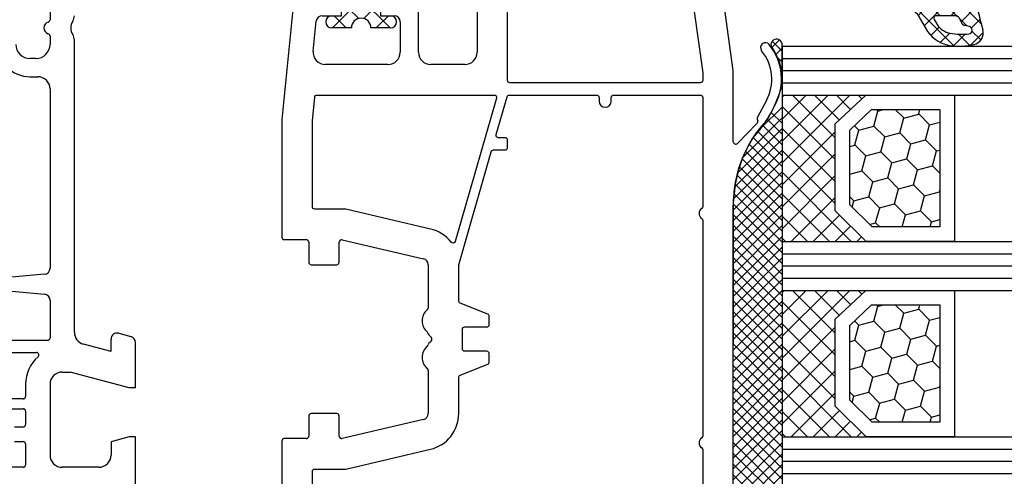
# Model space of a CAD drawing. Units: millimetres. Extents: x -5033 to -3672, y 8982 to 9498.
# Drawn here: x -4511 to -4430, y 9192 to 9229 of the extents above; entities that cross this region are included whole.
import ezdxf

# ---------------------------------------------------------------- set-up
doc = ezdxf.new("R2010")
doc.units = ezdxf.units.MM
doc.linetypes.add('AUSGEZOGEN', pattern=[0])
doc.linetypes.add('VERDECKT2', pattern=[0.1875, 0.125, -0.0625])
for name, color, linetype in [('Bemaßung', 1, 'Continuous'), ('Dichtungen', 6, 'AUSGEZOGEN'), ('Glas', 4, 'Continuous'), ('Klotzbrücken', 20, 'Continuous')]:
    doc.layers.add(name, color=color, linetype=linetype)
doc.styles.add('arialn', font='ARIALN.TTF')
doc.dimstyles.new('Bemaßung klein', dxfattribs={"dimtxt": 5, "dimasz": 3.5, "dimexe": 1.5, "dimexo": 0, "dimgap": 1.5, "dimtad": 0, "dimtih": 1, "dimtoh": 1, "dimdsep": 46, "dimtxsty": 'arialn', "dimcen": 0, "dimclrd": 256, "dimclre": 256, "dimclrt": 256, "dimadec": 0, "dimazin": 0, "dimtfac": 1, "dimtmove": 0, "dimatfit": 3, "dimfxl": 1, "dimtolj": 1, "dimarcsym": 0})

# ---------------------------------------------------------------- blocks, each defined once
blk = doc.blocks.new('*U16')
for p, q in [((-9, 22), (-12.73205080756907, 22.00000000000045)), ((-9, 22), (-9, 21.5)), ((-0.9999999999999998, 22), (-5, 22)), ((-5, 22), (-5, 21.5)), ((-13.48296291314454, 20.62940952255122), (-13.21501372071361, 21.62940952255167)), ((-9, 21.5), (-10.29999999999972, 16.64833395016148)), ((-5, 21.5), (-4.598076211353372, 20.00000000000046)), ((-11.99011423967249, 20), (-13, 20)), ((-11.99011423967249, 20), (-12.59536297865543, 17.74118095489757)), ((-4.598076211353372, 20.00000000000046), (-3.500000000000454, 20.00000000000023)), ((-2.500000000000454, 19.00000000000023), (-2.500000000000454, 16.00000000000022)), ((-13.56128880494452, 17), (-37.50501256278085, 17.00000000000028)), ((-10.29999999999995, 16), (-10.29999999999972, 16.64833395016148)), ((-39.85000000000037, 15.00000000000023), (-39.17082040344485, 15.00000000000021)), ((-37.82917959655606, 15.00000000000023), (-37.15000000000009, 15.00000000000025)), ((-33.5, 15.00000000000023), (-18.81003015988392, 15.00000000000025)), ((-18.31193281083801, 14.54357787137408), (-17.99809734904579, 10.95642212862602)), ((-17.00190265095421, 10.95642212862611), (-16.68806718916153, 14.54357787137386)), ((-16.18996984011573, 14.99999999999994), (-13.10000000000127, 14.99999999999995)), ((-12.90000000000123, 14.79999999999995), (-12.90000000000127, -14.79999999999973)), ((-9.299999999999955, 15), (-3.500000000000454, 15.00000000000023)), ((-36, 13.85000000000022), (-36.00000000000012, 13.35000000000037)), ((-34.5, 13.35000000000036), (-34.5, 14.00000000000023)), ((-11.89999999999986, 0.6000000000003638), (-11.90000000000009, 13.88339895115086)), ((-9.299999999999955, 13), (-8.30000000000018, 13.00000000000017)), ((-7.099999999999454, 12.99999999999977), (-5.999999999999317, 13.00000000000018)), ((-4.399999999999408, 13), (-2.700000000000272, 13.00000000000018)), ((-8.100000000000183, 12.80000000000018), (-8.100000000000136, 0.599999999999909)), ((-7.299999999999499, 0.6000000000003638), (-7.299999999999454, 12.79999999999972)), ((-5.799999999999272, 12.80000000000018), (-5.79999999999959, 12.09999999999991)), ((-4.599999999999681, 12.09999999999991), (-4.599999999999409, 12.80000000000018)), ((-2.500000000000272, 12.80000000000018), (-2.500000000000045, 7.200000000000045))]:
    blk.add_line(p, q)
for centre, radius, start, end in [((-12.73205080756907, 21.50000000000046), 0.5, 90, 165.0000000000055), ((-13, 20.5), 0.5, 165.0000000000055, 270), ((-3.500000000000454, 19.00000000000023), 1, 0, 90), ((-39.49498743721915, 16.20000000000027), 0.8, 56.44269023508418, 89.99999999996083), ((-37.50501256278108, 16.20000000000027), 0.8, 89.99999999998371, 123.5573097648974), ((-13.56128880494452, 18), 1, 270, 345.0000000000056), ((-38.5, 17.70000000000027), 1, 236.4426902351024, 303.5573097649015), ((-9.299999999999955, 16), 1, 180, 270), ((-3.500000000000454, 16.00000000000022), 1, 270, 0), ((-39.17082040344485, 14.80000000000021), 0.2, 16.60154667981386, 90), ((-38.50000000000046, 14.9999999658234), 0.5000000000000587, 196.6015466798129, 343.3984533201885), ((-37.82917959655606, 14.80000000000024), 0.2, 90, 163.3984533201902), ((-37.15000000000009, 13.85000000000025), 1.149999999999999, 359.9999999999986, 90), ((-33.5, 14.00000000000023), 0.9999999999999998, 90, 180), ((-18.81003015988381, 14.50000000000023), 0.5000000000000228, 5.000000000003836, 90.00000000001303), ((-16.18996984011573, 14.5), 0.4999999999999271, 90, 174.9999999999956), ((-13.10000000000127, 14.79999999999995), 0.2, 0, 90), ((-11.70000000000004, 13.88339895115086), 0.2, 41.40962210928942, 180), ((-9.299999999999955, 16), 3, 221.4096221092321, 270), ((-37.15000000000009, 13.35000000000028), 1.149999999999977, 270, 4.8761e-12), ((-37.15000000000009, 13.35000000000033), 2.650000000000062, 270, 6.395e-13), ((-8.30000000000018, 12.80000000000018), 0.2, 0, 90), ((-7.099999999999454, 12.79999999999972), 0.2, 90, 180), ((-5.999999999999317, 12.80000000000018), 0.2, 0, 90), ((-4.399999999999408, 12.80000000000018), 0.2, 90, 180), ((-2.700000000000272, 12.80000000000018), 0.2, 0, 90)]:
    blk.add_arc(centre, radius, start, end)
blk = doc.blocks.new('A$C6F842D93')
at = {"layer": 'Dichtungen'}
h = blk.add_hatch(dxfattribs=at)
h.set_pattern_fill('ANSI37', color=6, scale=0.4)
h.set_pattern_definition([(45, (3.250522976177308, 4.506808225582062), (-0.8980256121069151, 0.8980256121069153), []), (135, (3.250522976177308, 4.506808225582062), (-0.8980256121069153, -0.8980256121069151), [])])
h.paths.add_polyline_path([(6.501789266196283, 5.727965320167641), (6.501789266196283, 7.327965411381228, 1), (5.501789266196283, 7.327965411381228), (5.501789266196283, 6.528026405851051), (5.000701958936588, 6.528026405850562, -0.4088966952570506), (4.000867337544685, 7.509840425891509), (3.992009964737644, 8.52802392196717, 0.9854576104346026), (3.213238568968165, 8.710720167080204, 0.042739031228977), (3.078766947056796, 7.868161357053658, -0.1868946131002157), (2.460325886260917, 6.562530352761756, 0.0919906895734741), (2.245826128542656, 6.267363148585944, -0.0293254835931176), (1.3819443358551, 2.568941827028303, -0.6180315218812361), (1.153311274895242, 2.844126249667755, 0.152134891832604), (1.286173919917802, 4.026230168110894, 0.0314794334946629), (1.005972532870107, 5.110157328150949, -0.2829198177155063), (1.369858000218547, 6.639166812441172, 0.914296309034963), (0.8588388897580205, 7.250516784216131, 0.335545260339815), (0.1077714163833097, 4.957683896521696, -0.1058314470285315), (0.5146640528046263, 1.633397702815357, 0.5746403100106013), (2.629076485949576, 0.1342427270351951), (3.702713668281201, 0.6219333565452247, 0.4141217450541141), (4.002392797012368, 0.9221584040525643), (4.001361279221777, 2.291658306950588, -0.4248904492231026), (5.000701958936588, 3.32796541186326), (5.501789266196283, 3.32796541186326), (5.501789266196283, 2.527965411381956, 1), (6.501789266196283, 2.527965411381956), (6.501789266196283, 4.127965502595543, -0.9995225964668264)])
h.paths.add_polyline_path([(3.200150592122554, 4.610943045850945), (3.200150592122554, 1.721401464207437, -0.3704345927035459), (2.945834833821746, 1.424563113518403), (2.31866368507656, 0.9334575568963474, -0.6520927339840953), (1.108451422525489, 1.581103206813287), (1.138400690830994, 1.97304359435542, -0.4621657636166071), (1.322804905789424, 2.107967714101787, 0.0861416754507829), (1.595945208877453, 2.091722471177785, 0.2823860050740263), (1.678402301219186, 2.156100923191841, 0.0261747322321953), (2.892742017608151, 6.011615339046326, -1.035412542295087), (3.49992244880803, 5.66414020720358, 0.1395439321771806)], flags=16)
for p, q in [((4.00070227022752, 7.528815444979045), (3.992009953767592, 8.528025183009959)), ((5.501789266196283, 6.528026405851051), (5.501789266196283, 7.327965411381228)), ((6.501789266196283, 7.327965411381228), (6.501789266196283, 5.727965320167641)), ((5.000701958936588, 6.528026405851051), (5.501789266196283, 6.528026405851051)), ((3.200150592122554, 4.610943045850945), (3.200150592122554, 1.72106382585116)), ((6.501789266196283, 4.127965502595543), (6.501789266196283, 2.527965411381956)), ((5.501789266196283, 3.32796541186326), (5.000701958936588, 3.32796541186326)), ((5.501789266196283, 2.527965411381956), (5.501789266196283, 3.32796541186326)), ((1.108451422524922, 1.581103206812258), (1.138434801875519, 1.9734899991181)), ((4.001307719569922, 2.362767054355572), (4.002392872122982, 0.9221641758504119)), ((2.945834262122843, 1.424562665850316), (2.318663685075989, 0.9334575568955187))]:
    blk.add_line(p, q, dxfattribs=at)
blk.add_lwpolyline([(3.70271366828274, 0.6219333565459239), (2.629076485950463, 0.1342427270355984, -0.5746403100107982), (0.5146640528046192, 1.633397702815273, 0.1057431428855615), (0.1086835412834262, 4.955042488893013)], format="xyb", dxfattribs=at)
for centre, radius, start, end in [((3.60128604512738, 8.613667664554669), 0.4000000400000001, 347.6371095067506, 166.0445496966762), ((8.06550927835815, 7.504291983226721), 5, 166.0444886567266, 175.8266748939636), ((1.086922539510851, 6.92191676040602), 0.4000000100000001, 315.0187217039786, 124.7648154539755), ((1.084070014536337, 8.013709106584429), 2, 313.4821008543854, 355.8266748939636), ((5.000701958936588, 7.528026405851051), 1.000000000000488, 179.9547913834042, 270), ((6.001789266196283, 7.327965411381228), 0.5, 0, 180), ((1.999256686159242, 5.607517316884695), 2, 124.7648001939779, 199.0407401340304), ((2.430866827001409, 5.578853659000742), 1.5, 135.0188742940131, 198.1155997540577), ((3.148453822122974, 5.836940975850666), 1, 133.4821008543853, 154.505279540046), ((-29.68807386343542, 11.77641876701091), 32.40561158973174, 343.4930184282666, 350.2119967124283), ((-34.51397276734315, 15.67430862090077), 38.63456939661538, 339.5188457472195, 345.5162764509259), ((3.202382192122968, 5.848449915851233), 0.34999999, 328.2242126500053, 152.2142944300365), ((5.200150592122554, 4.610943045850945), 2, 148.2240600600212, 180), ((6.502171280188122, 4.927965411381592), 0.7999999999952352, 90.02735973787495, 269.972640262125), ((-7.453613275858515, 2.34512546924634), 8.89999962, 10.88792336398733, 18.11561501399449), ((-0.6778242962191144, 3.648453620953659), 2, 336.2865439740085, 10.8878928440269), ((5.000701958936588, 2.32796541186326), 1, 90, 178.0056100417869), ((1.336425763766783, 2.763693103262994), 0.2, 156.2863608639849, 283.1553946840049), ((6.001789266196283, 2.527965411381956), 0.5, 180, 0), ((1.287998171813342, 1.962061942214859), 0.15000001, 76.7233954740052, 175.6305533740457), ((1.506172083364617, 2.886669514657114), 0.8000000099999999, 256.7232505139982, 276.4430974620119), ((1.584723568328627, 2.191090850370528), 0.1, 276.4430974620119, 339.5188457472195), ((2.900151362122414, 1.72106382585116), 0.29999942, 278.7588653600227, 0), ((1.856271370395006, 1.523960179518326), 0.75, 175.6303596583549, 308.0626739961366), ((3.702393642122842, 0.9219324258501728), 0.29999924, 270.0611206607314, 0.0444335899910361)]:
    blk.add_arc(centre, radius, start, end, dxfattribs=at)
blk = doc.blocks.new('A$C29E82539')
at = {"layer": 'Dichtungen'}
h = blk.add_hatch(dxfattribs=at)
h.set_pattern_fill('ANSI37', color=6, scale=0.3)
h.set_pattern_definition([(45, (3.25003196509806, 4.793427479231468), (-0.6735192090801864, 0.6735192090801866), []), (135, (3.25003196509806, 4.793427479231468), (-0.6735192090801866, -0.6735192090801864), [])])
h.paths.add_polyline_path([(3.983192661912174, 4.259890349147909), (5.293324651064494, 5.006608517811788, 0.2002866753109449), (6.45649014810519, 7.003253193192771, 0.0916304274949768), (6.364550912456486, 8.818146313656358, 0.4163906936815573), (5.15319838752611, 9.558009644160297, -0.0535269339064144), (2.75956342682256, 9.043105744564517, 0.3762911248472103), (2.499467540350452, 8.745105774810808), (2.499461648263952, 6.23036025897569, -0.4235539776054566), (1.499966734166264, 5.198581072501795), (0.9999908261725066, 5.198581072501838), (0.9999908261725067, 5.728634439661618, 1), (-9.1738274932e-06, 5.728634439661618), (-9.1738274932e-06, 4.378048037656467, -0.9995240896549589), (2.08351320907e-05, 2.77804821922592), (-8.5648568877e-06, 1.118459458233917, 1), (0.9999914349862031, 1.118441743008334), (1.000007025771992, 1.998520078032015), (1.499888374745806, 1.998550571739514, -0.4146677234951578), (2.499996665251195, 0.999991602478985), (2.499996665251271, 0.0368740929679938), (2.536879155739371, -8.397521015e-06), (2.799996665251457, -8.3975220946e-06, 0.4142135623730946), (3.499996665251444, 0.699991602477894), (3.499996665251273, 2.104472519164119), (3.499996665252183, 3.403761297209584, -0.2627337764963503)])
h.paths.add_polyline_path([(4.000075215428296, 5.723753789845432), (4.000075215427417, 7.228173437759323, -0.3193238620671619), (4.335955865429385, 7.700470842958038, 0.0117188516806946), (4.511553892087571, 7.766140766223315, 0.2132350961163359), (4.795320994761795, 8.059190052891768), (4.896128900282436, 8.44869361055519, -0.833468935781193), (5.484777038174422, 8.406181617519891, -0.072450308749028), (5.429995616506479, 6.867278783571439, -0.2276371061485217), (4.712431295428364, 5.813586904530897), (4.307702173165226, 5.555182030739164, -0.5923219238389605)], flags=16)
for p, q in [((2.499461499334756, 6.166797202373345), (2.499467540350451, 8.745105774496551)), ((4.896128900280928, 8.448693610553164), (4.795320855428144, 8.059189514531681)), ((4.000075215428296, 7.228173437759323), (4.000075215428296, 5.723753789845432)), ((-9.1738274932e-06, 4.378048037655389), (-9.1738274932e-06, 5.728634439661618)), ((0.9999908261725067, 5.728634439661618), (0.9999908261725067, 5.198581072501838)), ((4.307702173166035, 5.55518203073916), (4.712431295428359, 5.813586904530893)), ((0.9999908261725067, 5.198581072501838), (1.499966734166264, 5.198581072501838)), ((3.983192661942666, 4.259890349165289), (5.293324651063812, 5.0066085178114)), ((3.499996665251273, 2.104472519164119), (3.499996665252183, 3.403811898520871)), ((-8.5648571257e-06, 1.118459458233701), (2.08351320907e-05, 2.778048219224729)), ((1.000007025771992, 1.998520078032015), (0.9999914349855316, 1.118441743008588)), ((1.499888375204136, 1.998550571739542), (1.000007025771992, 1.998520078032015)), ((3.499996665251273, 2.104472519164119), (3.499996665251273, 0.699991602477894)), ((2.499996665251273, -8.3975210146e-06), (2.499996665251273, 0.9999916024789854)), ((2.499996665251273, 0.0368740929679916), (2.53687915573937, -8.3975210146e-06)), ((2.799996665251455, -8.3975210146e-06), (2.499996665251273, -8.3975210146e-06))]:
    blk.add_line(p, q, dxfattribs=at)
for centre, radius, start, end in [((2.799466781912997, 8.745771403708204), 0.2999999799998848, 94.46398512974307, 180.1271259282208), ((1.5583889330901, 20.44810858523852), 11.46808222677948, 276.0953925534419, 288.2679987816535), ((5.391680485672623, 8.586883731608395), 0.9999796243754708, 13.36960250208697, 103.7972565641804), ((5.186559552681501, 8.373526888221022), 0.299999999999015, 6.248975352656891, 165.4895994913919), ((0.1750587337428442, 7.824768983053218), 5.341455712063261, 349.6735489383389, 6.248975352973367), ((1.500429304112003, 7.661963324149837), 4.999643799910943, 352.4325154102748, 13.37043822952689), ((4.500075215429205, 7.228173437759323), 0.5000000000017876, 109.1619065691712, 180), ((3.023001065437711, 11.47885008452795), 3.999999999993448, 289.1619065689893, 291.8475646998991), ((4.325484196848265, 8.230230907332952), 0.5000015905590802, 291.8476913935903, 339.9962532448727), ((3.973972541416515, 7.087654064571324), 1.472606009654386, 300.0968982528835, 351.393364100739), ((3.482649195429075, 7.39856500453061), 3.000000239999453, 307.1251792900353, 352.4336242699956), ((0.4999908261725068, 5.728634439661618), 0.5, 0, 180), ((1.499966734166264, 6.198581072501838), 1.000000000000042, 270, 358.1786116317637), ((4.200075215428114, 5.723753789845432), 0.1999999999998181, 180, 302.5567558760355), ((-0.0003749882198463, 3.578048121298706), 0.799999999995371, 270.0283487605561, 89.97380047315433), ((4.499996664932041, 3.403786603996195), 1.000000000000074, 121.118113465239, 180), ((1.501436495922462, 0.9999916024789854), 0.9985601693287331, 0, 90.08882871717354), ((0.4999914350646577, 1.118450600621144), 0.5000000000000027, 179.9989849923678, 359.9989849923679), ((2.799996665251455, 0.699991602477894), 0.6999999999999885, 270, 0)]:
    blk.add_arc(centre, radius, start, end, dxfattribs=at)
blk = doc.blocks.new('080086')
h = blk.add_hatch(color=3)
h.dxf.hatch_style = 1
h.paths.add_polyline_path([(-6.16800389976106, -13.39274335122445), (-5.520956287004992, -10.97792878550172), (-5.111243204501858, -10.49612468628114, 0.5507604245862592), (-5.262137241902562, -10.01200295921262), (-7.193988894480459, -9.494364869007846, 0.5507604245865715), (-7.566727827683978, -9.838179564473894), (-7.45280793958318, -10.46029069529686), (-8.09985555233925, -12.87510526101869), (-14.0526935896969, -35.09139926566968), (-14.69974120245388, -37.50621383139151), (-15.10945428495707, -37.98801793061108, 0.5507604245865741), (-14.95856024755638, -38.47213965768058), (-13.02670859497814, -38.9897777478857, 0.5507604245866115), (-12.65396966177557, -38.64596305242057), (-12.7678895498766, -38.02385192159636), (-12.12084193711871, -35.60903735587363)])
h.paths.add_polyline_path([(46.5000000000009, -25.5), (46.5000000000009, -23.00000000000002), (46.77105237087261, -22.42857142857215, 0.5507604245864615), (46.50000000000077, -22), (44.50000000000104, -22, 0.5507604245864678), (44.2289476291292, -22.42857142857216), (44.50000000000091, -23), (44.5000000000009, -25.5), (44.5000000000009, -51.5000000000009), (44.5000000000009, -54.00000000000092), (44.22894762912933, -54.57142857142849, 0.5507604245863144), (44.50000000000061, -55), (46.50000000000082, -55.00000000000091, 0.5507604245866097), (46.77105237087268, -54.57142857142891), (46.5000000000009, -54.0000000000009), (46.5000000000009, -51.5000000000009)])
for p, q in [((0, 0), (-0.2999999999974534, -9.095e-13)), ((9.095e-13, -0.3583801512622813), (0, 0)), ((-0.2999999999974534, -9.095e-13), (-16.29409397523886, -4.285600126588178)), ((9.095e-13, -2.900000000000545), (1.819e-12, -1.841619848797563)), ((-2.140774950200466, -2.563786551942939), (-1.87764571353, -2.49328125570355)), ((-1.499999999998181, -2.783059003590096), (-1.49999999999909, -3.899999999999636)), ((-1.49999999999909, -3.899999999999636), (-0.9999999999990905, -3.899999999999636)), ((-5.763526050746804, -7.280431751426476), (-5.301766420158855, -5.670084546130965)), ((-1, -7.099999999999454), (-1.49999999999909, -7.099999999999454)), ((-1.49999999999909, -7.099999999999454), (-1.49999999999909, -7.899999999999636)), ((-3.550807577325031, -8.399999999999636), (-5.412304725328795, -7.901213342479422)), ((-1.99999999999909, -8.399999999999636), (-3.550807577325031, -8.399999999999636)), ((9.095e-13, -9.399999999998727), (0, -8.099999999999454)), ((-19.99999999999818, -9.115229593043296), (-19.99999999999727, -45.00000000000091)), ((-2.5, -10.39999999999963), (-0.9999999999990905, -10.39999999999963)), ((-3, -17.81376229065881), (-3, -10.89999999999963)), ((6.918219040220719, -15.99999921056314), (6.921226560079958, -15.99699169070573)), ((7.374430573887366, -16.03436333540139), (7.340066368709813, -15.99999913022384)), ((9.99286039099752, -17.19718551363894), (8.800596299068275, -16.56804525810639)), ((8.45123464054268, -17.28835428128786), (9.820078760418255, -18.02358018677023)), ((9.970341154548805, -18.03949553154689), (10.10414836598283, -18.00075063976783)), ((10.33856534413644, -18.06202856666368), (11.96572691672554, -19.65605318410507)), ((5.999999999996362, -20.00000000000091), (0.4175193028804643, -20.7845664968836)), ((11.82687379021081, -20.00000000000091), (5.999999999996362, -20.00000000000091)), ((11.82687379021081, -19.99999695527094), (11.82687379021081, -20.00000000000091)), ((16.93551698543524, -19.99999695527231), (17.03708798216394, -20)), ((56.00000000000091, -20), (17.03708798216394, -20)), ((56.00000000000091, -20.50000000000182), (56.00000000000091, -20)), ((64, -20), (60, -20)), ((60, -20), (60, -20.50000000000182)), ((54.70000000000073, -25.35166604983442), (56.00000000000091, -20.50000000000182)), ((60, -20.50000000000182), (60.40192378864867, -22.00000000000182)), ((65.00000000000364, -74), (65, -21)), ((60.40192378864867, -22.00000000000182), (61.5, -22)), ((62.5, -23), (62.5, -26)), ((54.70000000000073, -26), (54.70000000000073, -25.35166604983442)), ((61.5, -27), (55.70000000000073, -27)), ((-16.99999999999909, -41), (-10.49999999999909, -41)), ((-7.963486259433921, -41), (4.5, -41)), ((-17.00719762325298, -44.41546706279223), (-17.4928023767452, -41.58453293720867)), ((-10.00719762325298, -41.58453293720777), (-10.4928023767452, -44.41546706279132)), ((-8.773752156736009, -43.26618682511616), (-8.456288636180943, -41.41546706279132)), ((5.5, -42), (5.500000000000909, -44.80000000000018)), ((-7.699999999998908, -43.5), (-8.576631206037746, -43.5)), ((-7.648807404447325, -44.58453293720867), (-7.502879049300645, -43.73381317488292)), ((-19.99999999999727, -45.00000000000091), (-17.49999999999909, -45)), ((-9.999999999998181, -45), (-8.141609781193438, -45)), ((21.90000000000055, -45), (25.4276194705235, -45)), ((30.57238052947742, -45), (34.10000000000037, -45)), ((4.5, -45.80000000000018), (0.5000000000009095, -45.80000000000018)), ((19.85524431380145, -52.05450030008069), (21.41311078450053, -45.38625075020081)), ((34.58688921549947, -45.3862507501999), (36.14475568620037, -52.05450030007978)), ((9.095e-13, -46.30000000000018), (9.095e-13, -47.90000000000055)), ((2.000000000000909, -47.30000000000018), (4.500000000000909, -47.30000000000018)), ((1.500000000000909, -48.90000000000054), (1.500000000000909, -47.80000000000018)), ((5.49999999999909, -48.29999999999927), (5.500000000001818, -53.435037313664)), ((1.000000000000909, -48.90000000000054), (1.500000000000909, -48.90000000000054)), ((1.500000000000909, -52.10000000000036), (1.000000000000909, -52.10000000000036)), ((1.500000000000909, -53.68753109471981), (1.500000000000909, -52.10000000000036)), ((21.69999999999982, -52.30000000000018), (20.05000000000109, -52.30000000000018)), ((35.95000000000073, -52.30000000000018), (34.30000000000109, -52.30000000000018)), ((9.095e-13, -53.10000000000036), (9.095e-13, -55.54750621894436)), ((21.90000000000146, -54.59999999999945), (21.89999999999963, -52.5)), ((34.10000000000037, -52.50000000000091), (34.10000000000037, -54.60000000000036)), ((4.400496280981315, -54.43007450387359), (1.950248140489748, -54.18504968982507)), ((20.05000000000109, -54.80000000000018), (21.70000000000073, -54.80000000000018)), ((34.30000000000109, -54.80000000000018), (35.95000000000073, -54.80000000000018)), ((19.85000000000036, -56.80000000000018), (19.85000000000036, -55)), ((36.15000000000146, -55.00000000000091), (36.15000000000146, -56.80000000000018)), ((0.4502481404906576, -56.0450248140487), (10.00000000002455, -57.00000000000182)), ((10.00000000002455, -57.00000000000182), (19.64999999999963, -57)), ((36.35000000000128, -57), (44.80000000000109, -57)), ((45.00000000000091, -57.19999999999981), (45, -68.90000000000055)), ((47, -68.5), (48, -68.5)), ((46.5000000000009, -69.90000000000055), (46.5, -69)), ((46, -69.90000000000055), (46.5000000000009, -69.90000000000055)), ((50.5, -71), (50.5, -72)), ((46.5000000000009, -73.09999999999945), (46, -73.10000000000036)), ((46.5, -74), (46.5000000000009, -73.09999999999945)), ((45, -74.10000000000036), (45, -76.5)), ((48, -74.5), (47, -74.5)), ((45.49999999999999, -77), (62.00000000000364, -77))]:
    blk.add_line(p, q)
for points in [[(-8.09985555233925, -12.87510526101778), (-8.582818465483795, -12.74569573846838, -0.4142135623730951), (-8.93637185607713, -12.13332330277262), (-7.761144076899654, -7.747313520412717, -0.1031790700497848), (-7.686049442622788, -6.729157039791971), (-7.111983948614579, -4.727152744276281, 0.5831826356959046), (-7.356000023186425, -4.478840088124343), (-15.64704669230286, -6.700415960343889, 0.3394543651358724), (-17.49999999999727, -9.11523077269976), (-17.49999999999727, -38.30000000000018, 0.4142135623722958), (-17.29999999999836, -38.5), (-16.15476698178918, -38.5, 0.3394542588654712), (-15.96158181653027, -38.35176380901976), (-15.07038322500648, -35.02576538582343, -0.4142135623733523), (-14.8254342507289, -34.88434402958683), (-14.0526935896969, -35.09139926566968)], [(-0.1929824561366331, -23.31037559069955, -0.4039714564499557), (2.7285e-12, -23.51025243797812), (1.819e-12, -38.30000000000018, -0.4142135623730951), (-0.1999999999979991, -38.5), (-11.59955178798464, -38.5, -0.4931454260321663), (-11.79273695324173, -38.24823619097969), (-11.20667991985101, -36.06104156623405, 0.414213562374708), (-11.34810127608853, -35.81609259195557), (-12.12084193711871, -35.60903735587363), (-6.16800389976106, -13.39274335122445), (-5.648236190979332, -13.53201468904444, -0.3394542588636564), (-5.5, -13.72519985430153), (-5.49999999999909, -17.81376229065881, 0.4039714564512778), (-0.1929824561429996, -23.31037559085235)], [(6.800000000001091, -22.50000000000091, -0.4142135623730951), (7.000000000000909, -22.70000000000073), (7, -38.30000000000018, -0.4142135623730951), (6.800000000000181, -38.5), (1.000000000002728, -38.5, -0.4142135623730951), (0.8000000000029103, -38.30000000000018), (0.8000000000029103, -23.42923861931104, -0.3738846794846213), (0.9721653798105762, -23.23118500556302), (6.174817029847872, -22.50000000000091)], [(36.91030218037941, -22.58574836534263, -0.2454477159415111), (37.0744562664695, -22.49999999999364), (43.30000000000199, -22.49999999999181, -0.4142135623717631), (43.50000000000181, -22.69999999999254), (43.50000000000181, -25.300000000002, 0.4142135623744271), (43.70000000000255, -25.50000000000182), (44.5000000000009, -25.5), (44.5000000000009, -51.5000000000009), (43.70000000000709, -51.5000000000009, 0.4142135623730951), (43.50000000000727, -51.69999999999982), (43.50000000000181, -54.30000000000018, -0.4142135623744271), (43.30000000000199, -54.49999999999909), (38.85000000000128, -54.5, -0.4142135623730951), (38.65000000000146, -54.30000000000018), (38.65000000000146, -51.81184898969786, 0.0574400592534425), (38.64475568620128, -51.76634928977819), (37.02133529300227, -44.81750450120489, 0.348482255924625), (34.10000000000309, -42.49999999999817), (31.13540659228693, -42.5, -0.3066784415600399), (30.94971125410939, -42.37427813527029), (30.05028874589516, -40.1257218647288, 0.3066784415576413), (29.86459340771853, -39.99999999999909), (29.19999999999982, -40.00000000000091, 0.4142135623744271), (28.99999999999909, -40.20000000000073), (29, -42, -0.4142135623717631), (28.80000000000018, -42.19999999999981), (27.19999999999982, -42.19999999999981, -0.4142135623744271), (26.99999999999909, -42), (27.00000000000091, -40.20000000000073, 0.4142135623730951), (26.80000000000018, -40), (26.13540659228693, -40.00000000000091, 0.3066784415583342), (25.94971125411121, -40.12572186472971), (25.05028874589243, -42.37427813527119, -0.3066784415596668), (24.86459340771489, -42.5), (21.90000000000055, -42.5), (12.64469062292301, -39.83660161810713, -0.334332276559946), (12.50000000000091, -39.64440153276064), (12.50000000000091, -38.70000000000073, 0.4142135623744271), (12.30000000000109, -38.5), (11.69999999999982, -38.50000000000091, 0.4142135623730951), (11.5, -38.70000000000164), (11.50000000000182, -39.24152383491855, -0.4988770302087816), (11.24469062292337, -39.43372392026595), (8.144690622922099, -38.5416375893301, -0.3343322765602465), (7.99999999999909, -38.34943750398361), (8.000000000001817, -31.19999999999982, -0.4142135623717631), (8.200000000001637, -31), (8.5, -31, 0.9999999999999998), (8.5, -30), (8.200000000000728, -30, -0.4142135623730951), (8.00000000000091, -29.80000000000018), (8.00000000000091, -22.70000000000073, -0.4142135623717631), (8.200000000000728, -22.5), (17.12554373353032, -22.49999999999818, -0.2453491798707872), (17.28965533443988, -22.5856873478233, 0.522253851296962), (18.110325905438, -22.58571428528558, -0.2453926832708511), (18.27445626647386, -22.49999999999818), (35.92554373353323, -22.49999999999545, -0.2453926832714079), (36.08967409456727, -22.58571428528558, 0.5222529288244128), (36.91034383007627, -22.58568854125497)], [(54.90000000000236, -29.03973683075128, 0.3239071714270059), (54.76250000000437, -28.8497532788333, -0.3239071714308428), (52.70000000000163, -25.99999999999818), (52.70000000000255, -25.08836105466435), (53.32608934501149, -22.7517638090103, 0.493145426031001), (53.13290417975349, -22.49999999998999), (47.70000000000163, -22.49999999999181, 0.4142135623733615), (47.50000000000182, -22.69999999999163), (47.50000000000182, -25.30000000000018, -0.4142135623733615), (47.300000000002, -25.5), (46.5000000000009, -25.5), (46.5000000000009, -51.5000000000009), (47.300000000002, -51.5000000000009, -0.4142135623730951), (47.50000000000182, -51.70000000000072), (47.50000000000182, -54.80000000000018, 0.4142135623733615), (47.70000000000163, -55), (54.70000000000164, -55, 0.4142135623730951), (54.90000000000145, -54.80000000000018)], [(55.70000000000163, -29.19999999999982, -0.4142135623730951), (55.90000000000145, -29), (62.29999999999927, -29, -0.414213562375759), (62.50000000000091, -29.19999999999982), (62.50000000000091, -42.30000000000018, -0.4142135623730951), (62.30000000000109, -42.5), (55.90000000000145, -42.5, -0.4142135623730951), (55.70000000000163, -42.30000000000018)], [(8.255309377076628, -39.40593613574311), (19.98961677585339, -42.78271524330466, -0.6130795484205444), (20.05716262210717, -43.13273355985347, 0.1716095157947147), (18.97866470700046, -44.81750450120489), (17.35524431380327, -51.76634928977637, 0.0574400592528282), (17.35000000000309, -51.81184898969604), (17.35000000000127, -54.30000000000018, -0.4142135623741606), (17.15000000000054, -54.5), (10.1246890528273, -54.50000000000091), (8.180099256197536, -54.30554102033875, -0.3853135861203092), (8.000000000001817, -54.10653358229684), (7.99999999999909, -39.59813622108959, -0.4988770302049299)], [(55.70000000000163, -43.5, -0.4142135623730951), (55.90000000000145, -43.30000000000018), (62.30000000000109, -43.30000000000018, -0.4142135623730951), (62.50000000000091, -43.5), (62.50000000000091, -54.80000000000018, -0.4142135623730951), (62.30000000000109, -55), (55.90000000000145, -55, -0.4142135623730951), (55.70000000000163, -54.80000000000018)], [(47.70000000000254, -57), (62.30000000000291, -57, -0.4142135623733615), (62.50000000000273, -57.19999999999981), (62.50000000000273, -62.60000000002765, -0.4142135623733615), (62.30000000000291, -62.80000000002747), (47.70000000000073, -62.80000000001655, -0.4142135623728287), (47.50000000000091, -62.60000000001674), (47.50000000000091, -57.19999999999981, -0.414213562375759)], [(52.50000000000182, -71.00000000000182, 0.4330477681149073), (47.71276595744893, -66.50917640019179, -0.4330477681159873), (47.50000000000182, -66.309584240199), (47.50000000000182, -63.80000000002747, -0.4142135623730951), (47.70000000000163, -63.60000000002674), (62.300000000002, -63.60000000002765, -0.4142135623730951), (62.50000000000182, -63.80000000002747), (62.50000000000273, -74.0000000000009, -0.4142135623730951), (62.00000000000272, -74.5), (52.09878030635718, -74.5, -0.5732770871304527), (51.9243641231078, -74.20212765957149, 0.1285404253263231), (52.50000000000091, -71.99999999996999)]]:
    blk.add_lwpolyline(points, format="xyb", close=True)
for points in [[(-8.09985555233925, -12.87510526101869), (-7.45280793958318, -10.46029069529686), (-7.566727827684189, -9.838179564472739, -0.5507604245849678), (-7.193988894480753, -9.494364869007766), (-5.262137241902564, -10.01200295921262, -0.5507604245864782), (-5.111243204501988, -10.49612468628129), (-5.520956287004992, -10.97792878550172), (-6.16800389976106, -13.39274335122445)], [(44.5000000000009, -25.5), (44.5000000000009, -23), (44.22894762912892, -22.42857142857156, -0.5507604245856018), (44.5000000000009, -22), (46.5000000000009, -22, -0.5507604245856018), (46.77105237087289, -22.42857142857156), (46.5000000000009, -23), (46.5000000000009, -25.5)], [(-12.12084193711871, -35.60903735587363), (-12.7678895498766, -38.02385192159636), (-12.65396966177559, -38.64596305242049, -0.5507604245877058), (-13.02670859497903, -38.98977774788546), (-14.9585602475563, -38.4721396576806, -0.5507604245854507), (-15.10945428495779, -37.98801793061193), (-14.69974120245388, -37.50621383139151), (-14.0526935896969, -35.09139926566877)], [(46.5000000000009, -51.5000000000009), (46.5000000000009, -54.0000000000009), (46.77105237087289, -54.57142857142935, -0.5507604245859966), (46.5000000000009, -55.00000000000091), (44.5000000000009, -55, -0.5507604245856018), (44.22894762912892, -54.57142857142935), (44.5000000000009, -54.0000000000009), (44.5000000000009, -51.5000000000009)]]:
    blk.add_lwpolyline(points, format="xyb")
for centre, radius, start, end in [((-0.5000000000398792, -0.3583801512632718), 0.5000000000407887, 292.0243128415425, 1.135076e-10), ((-0.1999999999987744, -1.100000000044157), 0.3000000000407406, 112.0243128317112, 247.9756871639791), ((-0.4999999999988433, -1.841619848798358), 0.5000000000006622, 9.10911e-11, 67.97568716425577), ((-0.976088788436666, -6.910452647307836), 4.499999999999867, 105.0000060477261, 163.9999999999945), ((-1.799999999998326, -2.783059003590175), 0.3000000000001457, 1.5097e-11, 105.0000000001739), ((-0.9999999999990905, -2.899999999999636), 1, 270, 359.9999999999479), ((-14.99999999999782, -9.115229593042976), 5.000000000000362, 104.9999851675389, 180.0000000000037), ((-1, -8.099999999999454), 1, 0, 90), ((-5.282895202777592, -7.418250429334855), 0.5000000000000174, 164.0000000000149, 255.0000000000074), ((-1.99999999999909, -7.899999999999636), 0.5, 270, 0), ((-0.9999999999990905, -9.399999999999636), 1, 270, 5.21102e-11), ((-2.5, -10.89999999999963), 0.5, 90, 180), ((6.700470328916708, -20.5479285364845), 4.500000000000833, 62.18004722052813, 129.1184502607473), ((6.700470328916708, -20.54792853647359), 3.699999999990969, 61.75911366385467, 129.1184502609748), ((4.113675059434171, -17.36697109668876), 0.3999999999999803, 129.1184502609748, 309.1184502607474), ((16.93551671658861, -9.999996955274582), 9.99999999999773, 226.0312735321144, 270.0000015403777), ((4.66e-14, -17.81376229065887), 3.000000000000047, 179.9999999999989, 278.0000000000041), ((9.91471466915391, -17.84738698378624), 0.2000000000003087, 241.7591136638544, 286.148773688336), ((10.16905210697951, -18.23147993930706), 0.2396841781628738, 44.9895429338901, 105.7111980166237), ((11.82687379021081, -19.79999695527022), 0.2000000000001156, 269.9999999997916, 46.0312735318197), ((64, -21), 1, 0, 90), ((61.5, -23), 1, 0, 90), ((55.70000000000073, -26), 1, 180, 270), ((61.5, -26), 1, 270, 0), ((-16.99999999999921, -41.49999999999968), 0.4999999999996824, 89.99999999998657, 189.7335114729129), ((-10.49999999999908, -41.49999999999963), 0.4999999999996377, 350.266488527187, 90.00000000000142), ((-7.963486259434262, -41.50000000000036), 0.5000000000003654, 89.99999999996092, 170.2664885270955), ((4.5, -42), 1, 0, 90), ((-8.57663120603708, -43.29999999999962), 0.2000000000003723, 170.2664885271513, 269.9999999998092), ((-7.699999999998917, -43.69999999999969), 0.1999999999996871, 350.2664885271836, 89.99999999999746), ((-17.49999999999907, -44.50000000000036), 0.4999999999996377, 269.9999999999984, 9.733511472813031), ((-9.999999999998264, -44.49999999999952), 0.5000000000004775, 170.2664885271952, 270.0000000000096), ((-8.141609781193551, -44.50000000000017), 0.4999999999998295, 270.000000000013, 350.2664885271469), ((4.5, -44.79999999999927), 1.000000000000909, 270, 359.9999999999479), ((21.90000000000049, -45.50000000000005), 0.5000000000000488, 89.99999999999308, 166.8501574405094), ((25.42761947052368, -45.1999999999999), 0.1999999999999034, 40.00520088489647, 90.00000000005087), ((26.49999999999992, -44.29999999999966), 1.200000000000164, 220.0052008848665, 320.0619509215191), ((27.57343461081493, -45.19874253059736), 0.2000000000001004, 94.54433340392336, 140.0619509213094), ((27.5417424305061, -44.7999999999993), 0.200000000000494, 274.5443334035703, 336.4218215216073), ((28.00000000000071, -45.00000000000088), 0.2999999999992475, 23.57817847823729, 156.4218215215731), ((28.45825756949547, -44.79999999999916), 0.2000000000006808, 203.5781784786959, 265.4556665962451), ((28.42656538918545, -45.19874253059871), 0.2000000000014879, 39.9380490785227, 85.4556665959561), ((29.50000000000114, -44.29999999999958), 1.200000000000214, 219.9380490785406, 319.9947991151873), ((30.57238052947701, -45.1999999999991), 0.199999999999106, 89.99999999988499, 139.9947991148698), ((34.09999999999995, -45.49999999999976), 0.4999999999997656, 13.14984255957173, 89.99999999995278), ((0.5000000000009095, -46.30000000000018), 0.5, 90, 180), ((2.000000000000909, -47.80000000000018), 0.5, 90, 180), ((4.49999999999909, -48.30000000000018), 1, 5.21102e-11, 89.99999999989578), ((1.000000000000909, -47.90000000000055), 1, 180, 270), ((1.000000000000909, -53.10000000000036), 1, 90, 180), ((20.05000000000099, -52.10000000000055), 0.1999999999996262, 166.8501574404326, 270.0000000000295), ((21.7, -52.49999999999982), 0.1999999999996369, 359.9999999999471, 90.0000000000519), ((34.30000000000091, -52.50000000000072), 0.2000000000005428, 89.99999999994708, 180.0000000000529), ((35.95000000000056, -52.10000000000017), 0.2000000000000136, 270.0000000000488, 13.14984255969624), ((2.000000000001345, -53.68753109471974), 0.5000000000004322, 180.0000000000081, 264.2894068623789), ((4.500000000002043, -53.43503731366379), 0.9999999999997752, 264.2894068625147, 359.9999999999882), ((20.05000000000091, -55.00000000000072), 0.2000000000005464, 89.99999999994809, 179.9999999997924), ((21.70000000000082, -54.59999999999954), 0.2000000000006352, 269.9999999999735, 2.64622e-11), ((34.30000000000091, -54.59999999999964), 0.2000000000005428, 180.0000000002076, 270.0000000000529), ((35.95000000000054, -55.0000000000011), 0.2000000000009123, 5.29244e-11, 89.99999999994708), ((0.5000000000013451, -55.54750621894329), 0.5000000000004357, 180.0000000001229, 264.2894068624837), ((19.65000000000063, -56.80000000000028), 0.1999999999997257, 269.999999999713, 2.64622e-11), ((36.35000000000137, -56.80000000000009), 0.1999999999999105, 180.0000000000265, 269.9999999999735), ((44.80000000000118, -57.19999999999973), 0.1999999999997257, 359.9999999999735, 90.00000000002646), ((47, -69), 0.5, 90, 180), ((48, -71), 2.5, 0, 90), ((46, -68.90000000000055), 1, 180, 270), ((48, -72), 2.5, 270, 0), ((46, -74.10000000000036), 1, 90, 180), ((47, -74), 0.5, 180, 270), ((62.00000000000364, -74), 3, 270, 0), ((45.49999999999999, -76.5), 0.5, 180, 270)]:
    blk.add_arc(centre, radius, start, end)
at = {"layer": 'Dichtungen', "color": 0}
for name, p in [('A$C29E82539', (-2.499990826171597, -9.098581072501474)), ('A$C6F842D93', (-4.001789266195373, -55.4280264058516)), ('A$C6F842D93', (40.99821073380462, -76.4280264058516))]:
    blk.add_blockref(name, p, dxfattribs=at)
blk = doc.blocks.new('Glas 4-12-4-12-4')
at = {"linetype": 'VERDECKT2'}
h = blk.add_hatch(dxfattribs=at)
h.set_pattern_fill('HONEY', color=1, scale=0.4, angle=45, style=0)
h.set_pattern_definition([(45, (0, 0), (0.5693256106587868, 2.12475122566196), [1.27, -2.54]), (165, (0, 0), (-2.124751343474772, -0.5693251709753814), [1.27, -2.54]), (105, (0, 0), (-1.555425732815985, 1.555426054686577), [-2.54, 1.27])])
h.paths.add_polyline_path([(14.19110001199806, 12.93504535975444), (14.19110001199806, 7.335076786581343), (15.87363518529087, 5.542079388111232), (21.99783468446276, 5.542079388111234), (23.80890001199805, 7.381980162194863), (23.80890001199805, 12.93504535975444)])
h = blk.add_hatch(dxfattribs=at)
h.set_pattern_fill('HONEY', color=1, scale=0.4, angle=45, style=0)
h.set_pattern_definition([(45, (15.99999999999909, 0), (0.5693256106587868, 2.12475122566196), [1.27, -2.54]), (165, (15.99999999999909, 0), (-2.124751343474772, -0.5693251709753814), [1.27, -2.54]), (105, (15.99999999999909, 0), (-1.555425732815985, 1.555426054686577), [-2.54, 1.27])])
h.paths.add_polyline_path([(30.19110001199715, 12.93504535975444), (30.19110001199715, 7.335076786581343), (31.87363518528996, 5.542079388111231), (37.99783468446185, 5.542079388111233), (39.80890001199714, 7.381980162194857), (39.80890001199714, 12.93504535975444)])
h = blk.add_hatch(dxfattribs=at)
h.set_pattern_fill('ANSI37', color=1, scale=0.4, style=0)
h.set_pattern_definition([(45, (0, 0), (-0.8980256121069151, 0.8980256121069153), []), (135, (0, 0), (-0.8980256121069153, -0.8980256121069151), [])])
h.paths.add_polyline_path([(15.35794831071376, 4.350979388111229), (13.00000001199805, 6.863732305513621), (13.00000001199805, -1.13886927e-08), (25.00000001199714, -1.13886927e-08), (25.00000001199714, 6.894111998619335), (22.4967240967444, 4.350979388111227)])
h = blk.add_hatch(dxfattribs=at)
h.set_pattern_fill('ANSI37', color=1, scale=0.4, style=0)
h.set_pattern_definition([(45, (15.99999999999909, 0), (-0.8980256121069151, 0.8980256121069153), []), (135, (15.99999999999909, 0), (-0.8980256121069153, -0.8980256121069151), [])])
h.paths.add_polyline_path([(41.00000001199624, 6.894111998619336), (38.49672409674349, 4.350979388111227), (31.35794831071285, 4.350979388111228), (29.00000001199714, 6.863732305513621), (29.00000001199714, -1.13886927e-08), (41.00000001199624, -1.13886927e-08)])
at = {"color": 1}
for p, q in [((13.00000001199805, 6.863732305513621), (13.00000001199805, 14.12614535975444)), ((13.00000001199805, 14.12614535975444), (25.00000001199714, 14.12614535975444)), ((25.00000001199806, 14.09576566664873), (25.00000001199806, 6.863732305513622)), ((29.00000001199714, 6.863732305513621), (29.00000001199714, 14.12614535975444)), ((29.00000001199714, 14.12614535975444), (41.00000001199624, 14.12614535975444)), ((41.00000001199714, 14.09576566664873), (41.00000001199714, 6.863732305513622)), ((14.19110001199806, 12.93504535975444), (23.80890001199805, 12.93504535975444)), ((14.19110001199806, 7.335076786581343), (14.19110001199806, 12.93504535975444)), ((23.80890001199805, 12.93504535975444), (23.80890001199805, 7.381980162194861)), ((30.19110001199715, 12.93504535975444), (39.80890001199714, 12.93504535975444)), ((30.19110001199715, 7.335076786581343), (30.19110001199715, 12.93504535975444)), ((39.80890001199714, 12.93504535975444), (39.80890001199714, 7.381980162194861)), ((15.87363518529087, 5.542079388111232), (14.19110001199806, 7.335076786581343)), ((23.80890001199805, 7.381980162194861), (21.99783468446276, 5.542079388111233)), ((31.87363518528997, 5.542079388111232), (30.19110001199715, 7.335076786581343)), ((39.80890001199714, 7.381980162194861), (37.99783468446185, 5.542079388111233)), ((15.35794831071375, 4.350979388111228), (13.00000001199805, 6.863732305513621)), ((25.00000001199714, 6.894111998619337), (22.4967240967444, 4.350979388111227)), ((31.35794831071285, 4.350979388111228), (29.00000001199714, 6.863732305513621)), ((41.00000001199624, 6.894111998619337), (38.49672409674349, 4.350979388111227)), ((21.99783468446276, 5.542079388111233), (15.87363518529087, 5.542079388111232)), ((37.99783468446185, 5.542079388111233), (31.87363518528997, 5.542079388111232)), ((22.4967240967444, 4.350979388111227), (15.35794831071375, 4.350979388111228)), ((38.49672409674349, 4.350979388111227), (31.35794831071285, 4.350979388111228)), ((13.00000001199805, -1.13886927e-08), (25.00000001199714, -1.13886927e-08)), ((29.00000001199714, -1.13886927e-08), (41.00000001199624, -1.13886927e-08))]:
    blk.add_line(p, q, dxfattribs=at)
at = {"layer": 'Glas', "linetype": 'VERDECKT2'}
blk.add_line((50.00000001199623, 37.28174616792057), (4.000000011998054, 37.28174616792057), dxfattribs=at)
at = {"layer": 'Glas'}
for p, q in [((9.000000011998054, -1.13886927e-08), (9.000000011998054, 37.28174616792057)), ((10.00000001199805, -1.13886927e-08), (10.00000001199805, 37.28174616792057)), ((11.00000001199805, -1.13886927e-08), (11.00000001199805, 37.28174616792057)), ((12.00000001199805, -1.13886927e-08), (12.00000001199805, 37.28174616792057)), ((13.00000001199805, -1.13886927e-08), (13.00000001199805, 37.28174616792057)), ((25.00000001199714, -1.13886927e-08), (25.00000001199714, 37.28174616792057)), ((26.00000001199715, -1.13886927e-08), (26.00000001199715, 37.28174616792057)), ((27.00000001199715, -1.13886927e-08), (27.00000001199715, 37.28174616792057)), ((28.00000001199715, -1.13886927e-08), (28.00000001199715, 37.28174616792057)), ((29.00000001199714, -1.13886927e-08), (29.00000001199714, 37.28174616792057)), ((41.00000001199624, -1.13886927e-08), (41.00000001199624, 37.28174616792057)), ((42.00000001199623, -1.13886927e-08), (42.00000001199623, 37.28174616792057)), ((43.00000001199623, -1.13886927e-08), (43.00000001199623, 37.28174616792057)), ((44.00000001199623, -1.13886927e-08), (44.00000001199623, 37.28174616792057)), ((45.00000001199623, -1.13886927e-08), (45.00000001199623, 37.28174616792057)), ((9.000000011998054, -1.13886927e-08), (13.00000001199805, -1.13886927e-08)), ((25.00000001199714, -1.13886927e-08), (29.00000001199714, -1.13886927e-08)), ((41.00000001199624, -1.13886927e-08), (45.00000001199623, -1.13886927e-08))]:
    blk.add_line(p, q, dxfattribs=at)
blk = doc.blocks.new('Kleber 28.5')
at = {"layer": 'Klotzbrücken'}
h = blk.add_hatch(dxfattribs=at)
h.set_pattern_fill('ANSI37', color=244, scale=5, angle=-2.54e-14, style=0)
h.set_pattern_definition([(44.99999999999993, (-1485.502988262663, -132.1151560622164), (-0.4419417382415921, 0.4419417382415923), []), (134.9999999999999, (-1485.502988262663, -132.1151560622164), (-0.4419417382415923, -0.4419417382415921), [])])
edge = h.paths.add_edge_path()
edge.add_arc((4.254293476144909, 11.39211416840963), 0.4560840453309665, 98.6171827679049, 300.2600033775747)
edge.add_arc((7.109012179672317, 7.343043412931798), 4.499999999998284, 89.9999999999963, 125.68355784448721, ccw=False)
edge.add_line((7.109012179672603, 11.84304341293008), (4.185956617018049, 11.84304970514185))
at = {"layer": 'Klotzbrücken', "color": 244}
for p, q in [((7.109012179672603, 11.84304341293008), (40.82405515825736, 11.84304983381853)), ((11.0751864990991, 10.14275109935998), (9.374893754003164, 11.84304384445772)), ((9.799900277873562, 10.96212998256679), (10.68081438847337, 11.84304409316482)), ((13.4562811695116, 8.645539905432187), (10.2587770621542, 11.84304401278958)), ((10.3587090012745, 10.63705522948304), (11.58469803709816, 11.8630442653067)), ((10.88717940244281, 10.28164215416846), (12.46858168191214, 11.86304443363779)), ((14.78103949698673, 8.204665054439928), (11.12266037411358, 11.86304417731308)), ((11.38644797040182, 9.897027245644594), (13.35246532672794, 11.86304460197071)), ((11.85723641835032, 9.483932217110222), (14.23634897154373, 11.86304477030363)), ((15.89207372968416, 7.977514298225386), (12.00654368226536, 11.863044345646)), ((12.40210624614086, 9.144918568417879), (15.12023261635771, 11.86304493863291)), ((16.87601155860578, 7.877459945790278), (12.89042699041714, 11.8630445139771)), ((12.98999561859203, 8.848924464384353), (16.00411626117351, 11.86304510696583)), ((13.60942078052288, 8.584466149832323), (16.8879999059893, 11.86304527529874)), ((17.77431234040453, 7.863042640470766), (13.77431029856892, 11.8630446823082)), ((14.26290948439167, 8.354071377216412), (17.77188355080328, 11.86304544362984)), ((18.65819580559694, 7.863042651763052), (14.65819360671888, 11.86304485064112)), ((14.95384263020899, 8.16112104655268), (18.65576719561907, 11.86304561196094)), ((19.54207927078754, 7.863042663055338), (15.54207691487066, 11.86304501897403)), ((15.68680263537611, 8.010197575236916), (19.53965084043487, 11.86304578029386)), ((20.42596273597813, 7.863042674347624), (16.42596022302244, 11.86304518730513)), ((16.46815379047005, 7.907665253846161), (20.42353448524885, 11.86304594862678)), ((17.30741464761307, 7.8630426345063), (21.30741813006465, 11.86304611695787)), ((21.30984620117054, 7.863042685639911), (17.3098435311724, 11.86304535563623)), ((18.19129813538824, 7.863042645800405), (22.19130177488044, 11.86304628529079)), ((22.19372966636114, 7.863042696932197), (18.19372683932418, 11.86304552396915)), ((19.0751816231634, 7.863042657090872), (23.07518541969442, 11.86304645362189)), ((23.07761313155173, 7.863042708224483), (19.07761014747596, 11.86304569230206)), ((19.95906511093856, 7.863042668383158), (23.95906906451022, 11.86304662195481)), ((23.96149659674232, 7.863042719516769), (19.96149345562774, 11.86304586063134)), ((20.84294859871373, 7.863042679675444), (24.84295270932602, 11.86304679028772)), ((24.84538006193473, 7.863042730809056), (20.84537676377771, 11.86304602896426)), ((21.7268320864889, 7.863042690967731), (25.72683635413999, 11.863046958617)), ((25.72926352712533, 7.863042742101342), (21.72926007192949, 11.86304619729718)), ((22.61071557426406, 7.863042702260017), (26.61071999895579, 11.86304712694992)), ((26.61314699231592, 7.863042753393628), (22.61314338008127, 11.86304636562828)), ((23.49459906204105, 7.863042713552303), (27.49460364377159, 11.86304729528284)), ((27.49703045750651, 7.863042764685914), (23.49702668823123, 11.86304653395938)), ((24.37848270685503, 7.86304288188522), (28.37848728858556, 11.86304746361575)), ((28.38091376565508, 7.863042933018407), (24.3809099963798, 11.86304670229187)), ((25.26236635166986, 7.863043050215354), (29.26237093340039, 11.86304763194589)), ((29.26479707380686, 7.863043101351324), (25.26479330453158, 11.86304687062478)), ((26.14624999648466, 7.863043218547286), (30.1462545782152, 11.86304780027782)), ((30.14868038195864, 7.863043269684242), (26.14867661268336, 11.8630470389577)), ((27.03013296797256, 7.863042713552301), (31.0301375497031, 11.86304729528284)), ((31.03256369011042, 7.863043438013521), (27.03255992083514, 11.86304720728698)), ((27.88442719787616, 7.863043549575839), (31.8844317796067, 11.86304813130637)), ((31.91644699826038, 7.863043606346439), (27.9164432289851, 11.8630473756199)), ((28.79790093092909, 7.863043723543078), (32.79790551265963, 11.86304830527361)), ((32.80033030641217, 7.863043774679356), (28.80032653713688, 11.86304754395282)), ((29.68178457574616, 7.863043891875449), (33.6817891574767, 11.86304847360598)), ((33.68421361456395, 7.863043943010454), (29.68420984528866, 11.86304771228392)), ((30.56566822056054, 7.86304406020694), (34.56567280229107, 11.86304864193747)), ((34.56809692271391, 7.863044111341553), (30.56809315343862, 11.86304788061501)), ((31.44955186537534, 7.86304422853887), (35.44955644710588, 11.8630488102694)), ((35.45197871587433, 7.863042764685914), (31.45197494659905, 11.86304653395938)), ((32.33343551018834, 7.863044396870802), (36.33344009191887, 11.86304897860134)), ((36.33586185569321, 7.863042764685914), (32.33585808641792, 11.86304653395938)), ((33.21732100665859, 7.863042713552302), (37.21732558838913, 11.86304729528284)), ((37.21974684716603, 7.863044616339881), (33.21974307789075, 11.86304838561334)), ((34.10120077983741, 7.863042713552303), (38.10120536156795, 11.86304729528284)), ((38.10362813533456, 7.863042764685913), (34.10362436605928, 11.86304653395938)), ((34.98508577130927, 7.863044228541282), (38.98509035303981, 11.86304881027182)), ((38.98751346346777, 7.863044953002078), (34.98750969419249, 11.86304872227554)), ((35.83938000121127, 7.863045064563217), (39.83938458294181, 11.86304964629375)), ((39.87139677161955, 7.863045121334995), (35.87139300234427, 11.86304889060846)), ((36.87848254981621, 7.86304272484277), (40.87848728858555, 11.86304746361575)), ((40.8809139226971, 7.8630427759782), (36.88090999638301, 11.86304670229229)), ((37.76236603759138, 7.863042736135056), (41.44337086936796, 11.54404756791346)), ((41.44479073516525, 8.183049439991107), (37.76479330453479, 11.86304687062521)), ((41.89336091607877, 8.618362735564105), (38.64867661268475, 11.86304703895631)), ((42.2003566306714, 9.195250497454351), (39.53255992083653, 11.86304720728741)), ((42.30869346610346, 9.970797138505176), (40.41644322898831, 11.86304737562032)), ((38.64624952536654, 7.863042747427343), (41.89231365759882, 11.10910687966144)), ((39.53013301314171, 7.863042758719629), (42.19973644809873, 10.53264619367847)), ((40.41401650091687, 7.863042770011915), (42.30882592277633, 9.757852191873196)), ((40.68205312051484, 7.847279903102632), (16.87601155860578, 7.877459945790278))]:
    blk.add_line(p, q, dxfattribs=at)
blk.add_lwpolyline([(4.185957555009039, 11.84304970514185, 1.209252301355117), (4.484125532010907, 10.99817269750073, -0.1569693727882057), (7.109012179672603, 11.84304341293008), (4.185956617018049, 11.84304970514185)], format="xyb", dxfattribs=at)
for points in [[(7.228699476881955, 11.84304343572402), (7.986060838275292, 11.71648689783079)], [(11.92380723492827, 9.421079834832298), (12.98999561859203, 8.848924464384353), (13.60942078052288, 8.584466149832323), (14.26290948439167, 8.354071377216412), (14.95384263020899, 8.16112104655268), (15.68680263537611, 8.010197575236916), (16.46815379047005, 7.907665253846161), (16.87601155860578, 7.877459945790278)]]:
    blk.add_lwpolyline(points, dxfattribs=at)
for centre, radius, start, end in [((5.130551513833083, 2.292606473203804), 9.847002374308678, 46.37934342085563, 73.14278185451337), ((40.24995529357987, 9.863044041318162), 2.061556109582691, 282.0987890814741, 73.83055870725661)]:
    blk.add_arc(centre, radius, start, end, dxfattribs=at)
blk = doc.blocks.new('*D57')
at = {"layer": 'Bemaßung', "lineweight": -2}
for p, q in [((-4441.549535573212, 9251.283839830874), (-4401.006596115355, 9251.283839830874)), ((-4402.506596115355, 9247.783839830876), (-4402.506596115355, 9212.836704769483)), ((-4402.506596115355, 9169.783839830876), (-4402.506596115355, 9204.730974892265)), ((-4453.434305980168, 9166.283839830872), (-4401.006596115355, 9166.283839830872))]:
    blk.add_line(p, q, dxfattribs=at)
at = {"layer": 'Bemaßung'}
for points in [[(-4403.089929448689, 9247.783839830876), (-4401.923262782022, 9247.783839830876), (-4402.506596115355, 9251.283839830874)], [(-4403.089929448689, 9169.783839830876), (-4401.923262782022, 9169.783839830876), (-4402.506596115355, 9166.283839830872)]]:
    blk.add_solid(points, dxfattribs=at)
at = {"layer": 'Defpoints', "color": 0}
for p in [(-4441.549535573212, 9251.283839830874), (-4453.434305980168, 9166.283839830872), (-4402.506596115355, 9166.283839830872)]:
    blk.add_point(p, dxfattribs=at)
at = {"layer": 'Bemaßung', "insert": (-4402.506596115357, 9208.78383983087), "char_height": 5, "attachment_point": 5, "style": 'arialn'}
blk.add_mtext('\\A1;85', dxfattribs=at)
blk = doc.blocks.new('*D58')
at = {"layer": 'Bemaßung', "lineweight": -2}
for p, q in [((-4480.549535573216, 9275.283839830878), (-4388.26019150803, 9275.283839830878)), ((-4389.76019150803, 9271.78383983088), (-4389.76019150803, 9224.836704769485)), ((-4389.76019150803, 9169.783839830876), (-4389.76019150803, 9216.730974892267)), ((-4453.434305980168, 9166.283839830872), (-4388.26019150803, 9166.283839830872))]:
    blk.add_line(p, q, dxfattribs=at)
at = {"layer": 'Bemaßung'}
for points in [[(-4390.343524841363, 9271.78383983088), (-4389.176858174697, 9271.78383983088), (-4389.76019150803, 9275.283839830878)], [(-4390.343524841363, 9169.783839830876), (-4389.176858174697, 9169.783839830876), (-4389.76019150803, 9166.283839830872)]]:
    blk.add_solid(points, dxfattribs=at)
at = {"layer": 'Defpoints', "color": 0}
for p in [(-4480.549535573216, 9275.283839830878), (-4453.434305980168, 9166.283839830872), (-4389.76019150803, 9166.283839830872)]:
    blk.add_point(p, dxfattribs=at)
at = {"layer": 'Bemaßung', "insert": (-4389.760191508031, 9220.783839830874), "char_height": 5, "attachment_point": 5, "style": 'arialn'}
blk.add_mtext('\\A1;109', dxfattribs=at)

msp = doc.modelspace()

# ---------------------------------------------------------------- block references
at = {"rotation": 270}
for name, p in [('*U16', (-4523.434305980173, 9190.283839830878)), ('080086', (-4432.434305980168, 9231.283839830878))]:
    msp.add_blockref(name, p, dxfattribs=at)
at = {"layer": 'Glas', "linetype": 'VERDECKT2', "rotation": 270}
msp.add_blockref('Glas 4-12-4-12-4', (-4448.434256443252, 9236.280979120014), dxfattribs=at)
at = {"layer": 'Klotzbrücken', "rotation": 270}
msp.add_blockref('Kleber 28.5', (-4460.281585172299, 9231.661508135978), dxfattribs=at)

# ---------------------------------------------------------------- dimensions: what is measured, and where the dimension line sits
at = {"layer": 'Bemaßung'}
for base, p1, angle, picture, middle in [((-4389.76019150803, 9166.283839830872), (-4480.549535573216, 9275.283839830878), 90, '*D58', (-4389.760191508031, 9220.783839830874)), ((-4402.506596115355, 9166.283839830872), (-4441.549535573212, 9251.283839830874), 270, '*D57', (-4402.506596115357, 9208.78383983087))]:
    dim = msp.add_linear_dim(base=base, p1=p1, p2=(-4453.434305980168, 9166.283839830872), angle=angle, dimstyle='Bemaßung klein', dxfattribs=at)
    dim.commit()
    dim.dimension.update_dxf_attribs({"geometry": picture, "text_midpoint": middle})

doc.saveas('drawing.dxf')
